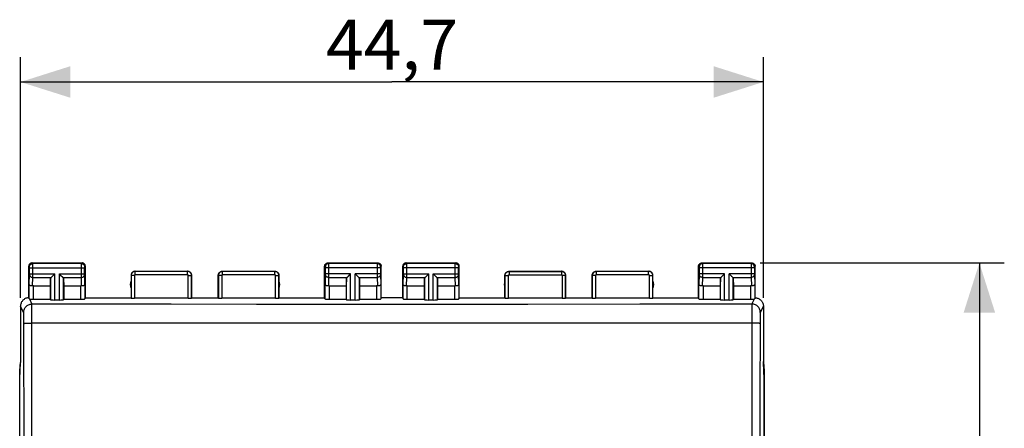
# Model space of a CAD drawing. Units: millimetres. Extents: x 87 to 194, y 83 to 157.
# Drawn here: x 134 to 194, y 122 to 147 of the extents above; entities that cross this region are included whole.
import ezdxf

# ---------------------------------------------------------------- set-up
doc = ezdxf.new("R2010")
doc.units = ezdxf.units.MM
doc.header["$LTSCALE"] = 16.335
doc.layers.get('0').update_dxf_attribs({"linetype": 'CONTINUOUS'})
doc.layers.add('ASSI', color=7, linetype='CONTINUOUS')
doc.layers.add('RACCORDO', color=7, linetype='CONTINUOUS')
doc.styles.get("Standard").update_dxf_attribs({"font": 'txt', "width": 0.8})
doc.dimstyles.new('DIMSTYLE_1', dxfattribs={"dimtxt": 3, "dimasz": 3, "dimexe": 0.18, "dimexo": 0.0625, "dimgap": 0.09, "dimtad": 1, "dimdsep": 46, "dimtxsty": 'STANDARD', "dimblk": '_FILLED', "dimblk1": '_FILLED', "dimblk2": '_FILLED', "dimcen": 0.09, "dimadec": 0, "dimazin": 0, "dimtfac": 1, "dimtofl": 0, "dimtmove": 0, "dimatfit": 3, "dimldrblk": '_FILLED', "dimfxl": 1, "dimtolj": 1, "dimarcsym": 0})

# ---------------------------------------------------------------- blocks, each defined once
blk = doc.blocks.new('_FILLED')
at = {"color": 0, "linetype": 'BYBLOCK'}
blk.add_solid([(0, 0), (-1, 0.317), (-1, -0.317)], dxfattribs=at)
blk = doc.blocks.new('*D2')
at = {"color": 7, "linetype": 'CONTINUOUS'}
for p, q in [((134.347, 129.83), (134.347, 144.324)), ((179.047, 129.83), (179.047, 144.324)), ((134.347, 142.824), (156.697, 142.824)), ((179.047, 142.824), (156.697, 142.824))]:
    blk.add_line(p, q, dxfattribs=at)
at = {"color": 7, "linetype": 'CONTINUOUS', "xscale": 3, "yscale": 3, "zscale": 3, "rotation": 180}
blk.add_blockref('_FILLED', (134.347, 142.824), dxfattribs=at)
at = {"color": 7, "linetype": 'CONTINUOUS', "xscale": 3, "yscale": 3, "zscale": 3}
blk.add_blockref('_FILLED', (179.047, 142.824), dxfattribs=at)
at = {"color": 7, "linetype": 'CONTINUOUS', "insert": (156.697, 146.574), "char_height": 3, "width": 8.78571, "attachment_point": 2, "line_spacing_factor": 0.9}
blk.add_mtext('44,7', dxfattribs=at)
blk = doc.blocks.new('*D3')
at = {"color": 7, "linetype": 'CONTINUOUS'}
for p, q in [((178.847, 131.93), (193.543, 131.93)), ((192.043, 131.93), (192.043, 107.43)), ((192.043, 82.93), (192.043, 107.43)), ((178.847, 82.93), (193.543, 82.93))]:
    blk.add_line(p, q, dxfattribs=at)
at = {"color": 7, "linetype": 'CONTINUOUS', "xscale": 3, "yscale": 3, "zscale": 3}
for p, rotation in [((192.043, 131.93), 90), ((192.043, 82.93), 270)]:
    blk.add_blockref('_FILLED', p, dxfattribs=dict(at, rotation=rotation))
at = {"color": 7, "linetype": 'CONTINUOUS', "insert": (188.293, 107.43), "char_height": 3, "width": 4.71429, "attachment_point": 2, "rotation": 90, "line_spacing_factor": 0.9}
blk.add_mtext('49', dxfattribs=at)

msp = doc.modelspace()

# ---------------------------------------------------------------- linework, layer by layer
at = {"layer": 'ASSI', "color": 7, "linetype": 'CONTINUOUS'}
for p, q in [((134.847, 129.83), (134.847, 131.73)), ((135.047, 131.93), (138.047, 131.93)), ((138.247, 129.83), (138.247, 131.73)), ((152.647, 129.83), (152.647, 131.73)), ((152.847, 131.93), (155.847, 131.93)), ((156.047, 129.83), (156.047, 131.73)), ((157.347, 129.83), (157.347, 131.73)), ((157.547, 131.93), (160.547, 131.93)), ((160.747, 129.83), (160.747, 131.73)), ((175.147, 129.83), (175.147, 131.73)), ((175.347, 131.93), (178.347, 131.93)), ((178.547, 129.83), (178.547, 131.73)), ((136.16, 130.988), (136.147, 130.552)), ((136.273, 131.138), (136.39, 131.254)), ((136.39, 131.254), (136.41, 131.274)), ((136.704, 131.254), (136.684, 131.274)), ((136.82, 131.138), (136.704, 131.254)), ((136.934, 130.988), (136.947, 130.552)), ((140.997, 131.18), (140.997, 129.83)), ((141.247, 131.43), (144.397, 131.43)), ((144.647, 129.83), (144.647, 131.18)), ((146.247, 129.83), (146.247, 131.18)), ((146.497, 131.43), (149.647, 131.43)), ((149.897, 131.18), (149.897, 129.83)), ((153.96, 130.988), (153.947, 130.552)), ((154.073, 131.138), (154.19, 131.254)), ((154.19, 131.254), (154.21, 131.274)), ((154.504, 131.254), (154.484, 131.274)), ((154.62, 131.138), (154.504, 131.254)), ((154.734, 130.988), (154.747, 130.552)), ((158.66, 130.988), (158.647, 130.552)), ((158.773, 131.138), (158.89, 131.254)), ((158.89, 131.254), (158.91, 131.274)), ((159.204, 131.254), (159.184, 131.274)), ((159.32, 131.138), (159.204, 131.254)), ((159.434, 130.988), (159.447, 130.552)), ((163.497, 129.83), (163.497, 131.18)), ((163.747, 131.43), (166.897, 131.43)), ((167.147, 129.83), (167.147, 131.18)), ((168.747, 129.83), (168.747, 131.18)), ((168.997, 131.43), (172.147, 131.43)), ((172.397, 129.83), (172.397, 131.18)), ((176.46, 130.988), (176.447, 130.552)), ((176.573, 131.138), (176.69, 131.254)), ((176.69, 131.254), (176.71, 131.274)), ((177.004, 131.254), (176.984, 131.274)), ((177.12, 131.138), (177.004, 131.254)), ((177.234, 130.988), (177.247, 130.552)), ((135.119, 130.552), (136.147, 130.552)), ((136.147, 130.552), (136.147, 129.751)), ((136.947, 130.552), (136.947, 129.751)), ((136.947, 130.552), (137.975, 130.552)), ((152.919, 130.552), (153.947, 130.552)), ((153.947, 130.552), (153.947, 129.751)), ((154.747, 130.552), (154.747, 129.751)), ((154.747, 130.552), (155.775, 130.552)), ((157.619, 130.552), (158.647, 130.552)), ((158.647, 130.552), (158.647, 129.751)), ((159.447, 130.552), (159.447, 129.751)), ((159.447, 130.552), (160.475, 130.552)), ((175.419, 130.552), (176.447, 130.552)), ((176.447, 130.552), (176.447, 129.751)), ((177.247, 130.552), (177.247, 129.751)), ((177.247, 130.552), (178.275, 130.552)), ((135.119, 129.751), (136.147, 129.751)), ((136.147, 129.751), (136.16, 129.712)), ((136.947, 129.751), (136.934, 129.712)), ((136.947, 129.751), (137.975, 129.751)), ((138.225, 129.764), (138.247, 129.83)), ((138.247, 129.83), (140.997, 129.83)), ((144.441, 129.804), (141.202, 129.804)), ((144.641, 129.814), (144.647, 129.83)), ((144.647, 129.83), (146.247, 129.83)), ((146.252, 129.814), (146.247, 129.83)), ((149.691, 129.804), (146.452, 129.804)), ((149.897, 129.83), (149.891, 129.814)), ((149.897, 129.83), (152.647, 129.83)), ((152.669, 129.764), (152.647, 129.83)), ((152.919, 129.751), (153.947, 129.751)), ((153.947, 129.751), (153.96, 129.712)), ((154.747, 129.751), (154.734, 129.712)), ((154.747, 129.751), (155.775, 129.751)), ((156.047, 129.83), (156.025, 129.764)), ((157.347, 129.83), (156.047, 129.83)), ((157.347, 129.83), (157.369, 129.764)), ((157.619, 129.751), (158.647, 129.751)), ((158.647, 129.751), (158.66, 129.712)), ((159.447, 129.751), (159.434, 129.712)), ((159.447, 129.751), (160.475, 129.751)), ((160.725, 129.764), (160.747, 129.83)), ((160.747, 129.83), (163.497, 129.83)), ((163.497, 129.83), (163.502, 129.814)), ((166.941, 129.804), (163.702, 129.804)), ((167.141, 129.814), (167.147, 129.83)), ((167.147, 129.83), (168.747, 129.83)), ((168.752, 129.814), (168.747, 129.83)), ((172.191, 129.804), (168.952, 129.804)), ((172.397, 129.83), (172.391, 129.814)), ((172.397, 129.83), (175.147, 129.83)), ((175.169, 129.764), (175.147, 129.83)), ((175.419, 129.751), (176.447, 129.751)), ((176.447, 129.751), (176.46, 129.712)), ((177.247, 129.751), (177.234, 129.712)), ((177.247, 129.751), (178.275, 129.751)), ((134.347, 129.33), (134.347, 125.93)), ((136.684, 129.699), (136.41, 129.699)), ((154.484, 129.699), (154.21, 129.699)), ((159.184, 129.699), (158.91, 129.699)), ((176.984, 129.699), (176.71, 129.699)), ((179.047, 129.33), (179.047, 125.93)), ((134.302, 124.948), (134.347, 125.93)), ((179.091, 124.948), (179.047, 125.93)), ((134.297, 89.308), (134.297, 125.551)), ((179.097, 125.551), (179.097, 89.308)), ((134.302, 89.911), (134.302, 124.948)), ((179.091, 89.911), (179.091, 124.948))]:
    msp.add_line(p, q, dxfattribs=at)
at = {"layer": 'ASSI', "color": 253, "linetype": 'CONTINUOUS'}
for p, q in [((134.886, 131.69), (134.847, 131.73)), ((134.887, 131.674), (134.887, 131.681)), ((134.887, 131.665), (134.887, 131.674)), ((134.887, 131.651), (134.887, 131.665)), ((134.887, 131.27), (134.887, 131.651)), ((134.887, 131.64), (138.206, 131.64)), ((135.086, 131.89), (135.047, 131.93)), ((138.007, 131.89), (135.086, 131.89)), ((135.086, 131.867), (135.086, 131.884)), ((135.087, 131.786), (135.086, 131.867)), ((135.087, 131.149), (135.087, 131.786)), ((138.007, 131.89), (138.047, 131.93)), ((138.007, 131.833), (138.007, 131.872)), ((138.007, 131.182), (138.007, 131.833)), ((138.206, 131.643), (138.207, 131.655)), ((138.206, 131.263), (138.206, 131.643)), ((138.207, 131.69), (138.247, 131.73)), ((138.207, 131.673), (138.207, 131.679)), ((138.207, 131.665), (138.207, 131.673)), ((138.207, 131.655), (138.207, 131.665)), ((152.647, 131.73), (152.686, 131.69)), ((152.686, 131.685), (152.687, 131.682)), ((152.687, 131.682), (152.687, 131.678)), ((152.687, 131.678), (152.687, 131.672)), ((152.687, 131.672), (152.687, 131.664)), ((152.687, 131.664), (152.687, 131.653)), ((152.687, 131.653), (152.687, 131.272)), ((156.006, 131.64), (152.687, 131.64)), ((152.847, 131.93), (152.886, 131.89)), ((155.807, 131.89), (152.886, 131.89)), ((152.886, 131.887), (152.886, 131.882)), ((152.886, 131.882), (152.886, 131.868)), ((152.886, 131.868), (152.887, 131.797)), ((152.887, 131.797), (152.887, 131.073)), ((155.847, 131.93), (155.807, 131.89)), ((155.807, 131.867), (155.807, 131.806)), ((155.807, 131.806), (155.807, 131.189)), ((156.007, 131.665), (156.006, 131.651)), ((156.006, 131.651), (156.006, 131.27)), ((156.047, 131.73), (156.007, 131.69)), ((156.007, 131.674), (156.007, 131.665)), ((157.386, 131.69), (157.347, 131.73)), ((157.387, 131.674), (157.387, 131.681)), ((157.387, 131.665), (157.387, 131.674)), ((157.387, 131.651), (157.387, 131.665)), ((157.387, 131.27), (157.387, 131.651)), ((160.706, 131.64), (157.387, 131.64)), ((157.586, 131.89), (157.547, 131.93)), ((160.507, 131.89), (157.586, 131.89)), ((157.586, 131.867), (157.586, 131.884)), ((157.587, 131.786), (157.586, 131.867)), ((157.587, 131.149), (157.587, 131.786)), ((160.507, 131.89), (160.547, 131.93)), ((160.507, 131.833), (160.507, 131.872)), ((160.507, 131.182), (160.507, 131.833)), ((160.706, 131.643), (160.707, 131.655)), ((160.706, 131.263), (160.706, 131.643)), ((160.707, 131.69), (160.747, 131.73)), ((160.707, 131.673), (160.707, 131.679)), ((160.707, 131.665), (160.707, 131.673)), ((160.707, 131.655), (160.707, 131.665)), ((175.147, 131.73), (175.186, 131.69)), ((175.186, 131.685), (175.187, 131.682)), ((175.187, 131.682), (175.187, 131.678)), ((175.187, 131.678), (175.187, 131.672)), ((175.187, 131.672), (175.187, 131.664)), ((175.187, 131.664), (175.187, 131.653)), ((175.187, 131.653), (175.187, 131.272)), ((178.506, 131.64), (175.187, 131.64)), ((175.347, 131.93), (175.386, 131.89)), ((178.307, 131.89), (175.386, 131.89)), ((175.386, 131.887), (175.386, 131.882)), ((175.386, 131.882), (175.386, 131.868)), ((175.386, 131.868), (175.387, 131.797)), ((175.387, 131.797), (175.387, 131.073)), ((178.347, 131.93), (178.307, 131.89)), ((178.307, 131.867), (178.307, 131.806)), ((178.307, 131.806), (178.307, 131.189)), ((178.507, 131.665), (178.506, 131.651)), ((178.506, 131.651), (178.506, 131.27)), ((178.547, 131.73), (178.507, 131.69)), ((178.507, 131.674), (178.507, 131.665)), ((134.869, 130.64), (134.887, 131.233)), ((134.887, 131.274), (136.41, 131.274)), ((134.887, 131.257), (134.887, 131.27)), ((134.887, 131.245), (134.887, 131.257)), ((134.887, 131.239), (134.887, 131.245)), ((134.887, 131.233), (134.887, 131.239)), ((135.071, 130.55), (135.086, 131.058)), ((135.086, 131.058), (135.087, 131.149)), ((135.086, 131.058), (136.193, 131.058)), ((136.16, 129.712), (136.16, 130.988)), ((136.41, 129.699), (136.41, 131.274)), ((136.684, 129.699), (136.684, 131.274)), ((136.684, 131.274), (138.206, 131.274)), ((136.9, 131.058), (138.007, 131.058)), ((136.934, 129.712), (136.934, 130.988)), ((138.007, 131.058), (138.007, 131.182)), ((138.022, 130.55), (138.007, 131.058)), ((138.207, 131.251), (138.206, 131.263)), ((138.207, 131.242), (138.207, 131.251)), ((138.207, 131.237), (138.207, 131.242)), ((138.207, 131.233), (138.207, 131.237)), ((138.225, 130.64), (138.207, 131.233)), ((140.997, 131.18), (141.002, 131.174)), ((141.002, 131.174), (141.002, 129.814)), ((141.202, 131.174), (141.002, 131.174)), ((141.202, 131.174), (141.202, 129.804)), ((141.247, 131.43), (141.252, 131.424)), ((141.252, 131.224), (141.252, 131.424)), ((144.391, 131.424), (141.252, 131.424)), ((144.391, 131.224), (141.252, 131.224)), ((144.391, 131.224), (144.391, 131.424)), ((144.441, 129.804), (144.441, 131.174)), ((144.441, 131.174), (144.641, 131.174)), ((144.641, 131.174), (144.647, 131.18)), ((144.641, 129.814), (144.641, 131.174)), ((146.247, 131.18), (146.252, 131.174)), ((146.252, 131.174), (146.252, 129.814)), ((146.452, 131.174), (146.252, 131.174)), ((146.452, 131.174), (146.452, 129.804)), ((146.497, 131.43), (146.502, 131.424)), ((146.502, 131.224), (146.502, 131.424)), ((149.641, 131.424), (146.502, 131.424)), ((149.641, 131.224), (146.502, 131.224)), ((149.641, 131.424), (149.647, 131.43)), ((149.641, 131.224), (149.641, 131.424)), ((149.691, 129.804), (149.691, 131.174)), ((149.691, 131.174), (149.891, 131.174)), ((149.891, 131.174), (149.897, 131.18)), ((149.891, 129.814), (149.891, 131.174)), ((152.686, 131.232), (152.669, 130.64)), ((152.687, 131.235), (152.686, 131.232)), ((154.21, 131.274), (152.687, 131.274)), ((152.687, 131.272), (152.687, 131.259)), ((152.687, 131.259), (152.687, 131.247)), ((152.687, 131.247), (152.687, 131.241)), ((152.687, 131.241), (152.687, 131.235)), ((152.886, 131.058), (152.871, 130.55)), ((152.887, 131.073), (152.886, 131.058)), ((152.886, 131.058), (153.993, 131.058)), ((153.96, 129.712), (153.96, 130.988)), ((154.21, 129.699), (154.21, 131.274)), ((154.484, 129.699), (154.484, 131.274)), ((156.006, 131.274), (154.484, 131.274)), ((154.7, 131.058), (155.807, 131.058)), ((154.734, 129.712), (154.734, 130.988)), ((155.807, 131.189), (155.807, 131.058)), ((155.807, 131.058), (155.822, 130.55)), ((156.006, 131.27), (156.007, 131.257)), ((156.007, 131.257), (156.007, 131.245)), ((156.007, 131.245), (156.007, 131.239)), ((156.007, 131.239), (156.007, 131.233)), ((156.007, 131.233), (156.025, 130.64)), ((157.369, 130.64), (157.387, 131.233)), ((157.387, 131.274), (158.91, 131.274)), ((157.387, 131.257), (157.387, 131.27)), ((157.571, 130.55), (157.586, 131.058)), ((157.586, 131.058), (157.587, 131.149)), ((157.586, 131.058), (158.693, 131.058)), ((158.66, 129.712), (158.66, 130.988)), ((158.91, 129.699), (158.91, 131.274)), ((159.184, 129.699), (159.184, 131.274)), ((159.184, 131.274), (160.706, 131.274)), ((159.4, 131.058), (160.507, 131.058)), ((159.434, 129.712), (159.434, 130.988)), ((160.507, 131.058), (160.507, 131.182)), ((160.522, 130.55), (160.507, 131.058)), ((160.707, 131.251), (160.706, 131.263)), ((160.707, 131.242), (160.707, 131.251)), ((160.707, 131.237), (160.707, 131.242)), ((160.707, 131.233), (160.707, 131.237)), ((160.725, 130.64), (160.707, 131.233)), ((163.497, 131.18), (163.502, 131.174)), ((163.502, 129.814), (163.502, 131.174)), ((163.502, 131.174), (163.702, 131.174)), ((163.702, 129.804), (163.702, 131.174)), ((163.747, 131.43), (163.752, 131.424)), ((163.752, 131.424), (163.752, 131.224)), ((163.752, 131.424), (166.891, 131.424)), ((163.752, 131.224), (166.891, 131.224)), ((166.891, 131.424), (166.897, 131.43)), ((166.891, 131.424), (166.891, 131.224)), ((166.941, 131.174), (166.941, 129.804)), ((167.141, 131.174), (166.941, 131.174)), ((167.141, 131.174), (167.147, 131.18)), ((167.141, 131.174), (167.141, 129.814)), ((168.747, 131.18), (168.752, 131.174)), ((168.752, 131.174), (168.752, 129.814)), ((168.952, 131.174), (168.752, 131.174)), ((168.952, 131.174), (168.952, 129.804)), ((168.997, 131.43), (169.002, 131.424)), ((169.002, 131.224), (169.002, 131.424)), ((172.141, 131.424), (169.002, 131.424)), ((172.141, 131.224), (169.002, 131.224)), ((172.141, 131.424), (172.147, 131.43)), ((172.141, 131.224), (172.141, 131.424)), ((172.191, 129.804), (172.191, 131.174)), ((172.191, 131.174), (172.391, 131.174)), ((172.391, 131.174), (172.397, 131.18)), ((172.391, 129.814), (172.391, 131.174)), ((175.186, 131.232), (175.169, 130.64)), ((175.187, 131.235), (175.186, 131.232)), ((176.71, 131.274), (175.187, 131.274)), ((175.187, 131.272), (175.187, 131.266)), ((175.187, 131.266), (175.187, 131.254)), ((175.187, 131.254), (175.187, 131.245)), ((175.187, 131.245), (175.187, 131.239)), ((175.187, 131.239), (175.187, 131.235)), ((175.386, 131.058), (175.371, 130.55)), ((175.387, 131.073), (175.386, 131.058)), ((175.386, 131.058), (176.493, 131.058)), ((176.46, 129.712), (176.46, 130.988)), ((176.71, 129.699), (176.71, 131.274)), ((176.984, 129.699), (176.984, 131.274)), ((178.506, 131.274), (176.984, 131.274)), ((177.2, 131.058), (178.307, 131.058)), ((177.234, 129.712), (177.234, 130.988)), ((178.307, 131.189), (178.307, 131.058)), ((178.307, 131.058), (178.322, 130.55)), ((178.506, 131.27), (178.507, 131.257)), ((178.507, 131.257), (178.507, 131.245)), ((178.507, 131.245), (178.507, 131.239)), ((178.507, 131.239), (178.507, 131.233)), ((178.507, 131.233), (178.525, 130.64)), ((134.869, 129.764), (134.869, 130.64)), ((135.119, 129.751), (135.119, 130.552)), ((137.975, 129.751), (137.975, 130.552)), ((138.225, 130.64), (138.225, 129.764)), ((152.669, 129.764), (152.669, 130.64)), ((152.919, 130.552), (152.919, 129.751)), ((155.775, 130.552), (155.775, 129.751)), ((156.025, 130.64), (156.025, 129.764)), ((157.369, 129.764), (157.369, 130.64)), ((157.619, 129.751), (157.619, 130.552)), ((160.475, 129.751), (160.475, 130.552)), ((160.725, 130.64), (160.725, 129.764)), ((175.169, 129.764), (175.169, 130.64)), ((175.419, 130.552), (175.419, 129.751)), ((178.275, 130.552), (178.275, 129.751)), ((178.525, 130.64), (178.525, 129.764)), ((134.881, 129.76), (135.033, 129.455)), ((178.36, 129.455), (178.512, 129.76)), ((134.533, 128.956), (134.347, 129.33)), ((135.033, 129.448), (135.033, 129.455)), ((135.033, 128.308), (135.033, 129.448)), ((148.544, 129.438), (143.406, 129.443)), ((153.416, 129.436), (148.544, 129.438)), ((158.076, 129.436), (153.416, 129.436)), ((164.872, 129.438), (158.076, 129.436)), ((171.603, 129.445), (164.872, 129.438)), ((178.36, 129.455), (171.603, 129.445)), ((179.047, 129.33), (178.86, 128.956)), ((134.546, 128.731), (134.544, 128.799)), ((134.548, 128.655), (134.546, 128.731)), ((134.549, 128.57), (134.548, 128.655)), ((134.55, 128.432), (134.549, 128.57)), ((178.845, 128.613), (178.844, 128.525)), ((178.847, 128.694), (178.845, 128.613)), ((134.551, 128.286), (134.55, 128.432)), ((134.559, 119.019), (134.551, 128.286)), ((135.04, 114.391), (135.033, 128.308)), ((146.015, 128.302), (135.033, 128.308)), ((160.362, 128.3), (146.015, 128.302)), ((169.359, 128.303), (160.362, 128.3)), ((178.36, 128.308), (169.359, 128.303)), ((178.843, 128.384), (178.838, 123.653)), ((178.844, 128.525), (178.843, 128.384)), ((178.838, 123.653), (178.832, 114.384))]:
    msp.add_line(p, q, dxfattribs=at)
at = {"layer": 'ASSI', "color": 7, "linetype": 'CONTINUOUS'}
for points in [[(135.047, 131.93), (135.026, 131.929), (135.005, 131.925), (134.985, 131.92), (134.965, 131.912), (134.946, 131.903), (134.929, 131.891), (134.913, 131.878), (134.898, 131.864), (134.885, 131.848), (134.874, 131.83), (134.864, 131.811), (134.856, 131.791), (134.851, 131.771), (134.848, 131.751), (134.847, 131.73)], [(138.247, 131.73), (138.246, 131.751), (138.242, 131.771), (138.237, 131.791), (138.229, 131.811), (138.22, 131.83), (138.208, 131.848), (138.195, 131.864), (138.181, 131.878), (138.165, 131.891), (138.147, 131.903), (138.128, 131.912), (138.108, 131.92), (138.088, 131.925), (138.067, 131.929), (138.047, 131.93)], [(152.647, 131.73), (152.648, 131.751), (152.651, 131.771), (152.656, 131.791), (152.664, 131.811), (152.674, 131.83), (152.685, 131.848), (152.698, 131.864), (152.713, 131.878), (152.729, 131.891), (152.746, 131.903), (152.765, 131.912), (152.785, 131.92), (152.805, 131.925), (152.826, 131.929), (152.847, 131.93)], [(155.847, 131.93), (155.867, 131.929), (155.888, 131.925), (155.908, 131.92), (155.928, 131.912), (155.947, 131.903), (155.965, 131.891), (155.981, 131.878), (155.995, 131.864), (156.008, 131.848), (156.02, 131.83), (156.029, 131.811), (156.037, 131.791), (156.042, 131.771), (156.046, 131.751), (156.047, 131.73)], [(157.547, 131.93), (157.526, 131.929), (157.505, 131.925), (157.485, 131.92), (157.465, 131.912), (157.446, 131.903), (157.429, 131.891), (157.413, 131.878), (157.398, 131.864), (157.385, 131.848), (157.374, 131.83), (157.364, 131.811), (157.356, 131.791), (157.351, 131.771), (157.348, 131.751), (157.347, 131.73)], [(160.747, 131.73), (160.746, 131.751), (160.742, 131.771), (160.737, 131.791), (160.729, 131.811), (160.72, 131.83), (160.708, 131.848), (160.695, 131.864), (160.681, 131.878), (160.665, 131.891), (160.647, 131.903), (160.628, 131.912), (160.608, 131.92), (160.588, 131.925), (160.567, 131.929), (160.547, 131.93)], [(175.147, 131.73), (175.148, 131.751), (175.151, 131.771), (175.156, 131.791), (175.164, 131.811), (175.174, 131.83), (175.185, 131.848), (175.198, 131.864), (175.213, 131.878), (175.229, 131.891), (175.246, 131.903), (175.265, 131.912), (175.285, 131.92), (175.305, 131.925), (175.326, 131.929), (175.347, 131.93)], [(178.347, 131.93), (178.367, 131.929), (178.388, 131.925), (178.408, 131.92), (178.428, 131.912), (178.447, 131.903), (178.465, 131.891), (178.481, 131.878), (178.495, 131.864), (178.508, 131.848), (178.52, 131.83), (178.529, 131.811), (178.537, 131.791), (178.542, 131.771), (178.546, 131.751), (178.547, 131.73)], [(136.193, 131.058), (136.207, 131.072), (136.222, 131.087), (136.238, 131.103), (136.256, 131.12), (136.273, 131.138)], [(136.9, 131.058), (136.886, 131.071), (136.871, 131.086), (136.855, 131.103), (136.838, 131.12), (136.82, 131.138)], [(141.247, 131.43), (141.221, 131.428), (141.195, 131.424), (141.17, 131.418), (141.145, 131.408), (141.121, 131.396), (141.099, 131.382), (141.079, 131.365), (141.061, 131.347), (141.045, 131.327), (141.03, 131.305), (141.018, 131.281), (141.009, 131.257), (141.002, 131.231), (140.998, 131.206), (140.997, 131.18)], [(144.647, 131.18), (144.645, 131.206), (144.641, 131.231), (144.635, 131.257), (144.625, 131.281), (144.613, 131.305), (144.599, 131.327), (144.582, 131.347), (144.564, 131.365), (144.544, 131.382), (144.522, 131.396), (144.498, 131.408), (144.474, 131.418), (144.448, 131.424), (144.423, 131.428), (144.397, 131.43)], [(146.247, 131.18), (146.248, 131.206), (146.252, 131.231), (146.259, 131.257), (146.268, 131.281), (146.28, 131.305), (146.295, 131.327), (146.311, 131.347), (146.329, 131.365), (146.349, 131.382), (146.371, 131.396), (146.395, 131.408), (146.42, 131.418), (146.445, 131.424), (146.471, 131.428), (146.497, 131.43)], [(149.647, 131.43), (149.673, 131.428), (149.698, 131.424), (149.724, 131.418), (149.748, 131.408), (149.772, 131.396), (149.794, 131.382), (149.814, 131.365), (149.832, 131.347), (149.849, 131.327), (149.863, 131.305), (149.875, 131.281), (149.885, 131.257), (149.891, 131.231), (149.895, 131.206), (149.897, 131.18)], [(153.993, 131.058), (154.007, 131.072), (154.022, 131.087), (154.038, 131.103), (154.056, 131.12), (154.073, 131.138)], [(154.7, 131.058), (154.686, 131.071), (154.671, 131.086), (154.655, 131.103), (154.638, 131.12), (154.62, 131.138)], [(158.693, 131.058), (158.707, 131.072), (158.722, 131.087), (158.738, 131.103), (158.756, 131.12), (158.773, 131.138)], [(159.4, 131.058), (159.386, 131.071), (159.371, 131.086), (159.355, 131.103), (159.338, 131.12), (159.32, 131.138)], [(163.497, 131.18), (163.498, 131.206), (163.502, 131.231), (163.509, 131.257), (163.518, 131.281), (163.53, 131.305), (163.545, 131.327), (163.561, 131.347), (163.579, 131.365), (163.599, 131.382), (163.621, 131.396), (163.645, 131.408), (163.67, 131.418), (163.695, 131.424), (163.721, 131.428), (163.747, 131.43)], [(167.147, 131.18), (167.145, 131.206), (167.141, 131.231), (167.135, 131.257), (167.125, 131.281), (167.113, 131.305), (167.099, 131.327), (167.082, 131.347), (167.064, 131.365), (167.044, 131.382), (167.022, 131.396), (166.998, 131.408), (166.974, 131.418), (166.948, 131.424), (166.923, 131.428), (166.897, 131.43)], [(168.747, 131.18), (168.748, 131.206), (168.752, 131.231), (168.759, 131.257), (168.768, 131.281), (168.78, 131.305), (168.795, 131.327), (168.811, 131.347), (168.829, 131.365), (168.849, 131.382), (168.871, 131.396), (168.895, 131.408), (168.92, 131.418), (168.945, 131.424), (168.971, 131.428), (168.997, 131.43)], [(172.397, 131.18), (172.395, 131.206), (172.391, 131.231), (172.385, 131.257), (172.375, 131.281), (172.363, 131.305), (172.349, 131.327), (172.332, 131.347), (172.314, 131.365), (172.294, 131.382), (172.272, 131.396), (172.248, 131.408), (172.224, 131.418), (172.198, 131.424), (172.173, 131.428), (172.147, 131.43)], [(176.493, 131.058), (176.507, 131.072), (176.522, 131.087), (176.538, 131.103), (176.556, 131.12), (176.573, 131.138)], [(177.2, 131.058), (177.186, 131.071), (177.171, 131.086), (177.155, 131.103), (177.138, 131.12), (177.12, 131.138)], [(135.071, 130.55), (135.047, 130.548), (135.022, 130.548), (134.998, 130.55), (134.975, 130.554), (134.953, 130.56), (134.932, 130.568), (134.914, 130.577), (134.899, 130.588), (134.887, 130.599), (134.877, 130.612), (134.871, 130.626), (134.869, 130.64)], [(138.225, 130.64), (138.223, 130.628), (138.219, 130.617), (138.213, 130.607), (138.204, 130.597), (138.194, 130.587), (138.182, 130.579), (138.168, 130.571), (138.153, 130.565), (138.136, 130.559), (138.119, 130.554), (138.1, 130.551), (138.081, 130.549), (138.061, 130.548), (138.042, 130.548), (138.022, 130.55)], [(152.871, 130.55), (152.852, 130.548), (152.832, 130.548), (152.813, 130.549), (152.793, 130.551), (152.775, 130.554), (152.757, 130.559), (152.74, 130.565), (152.725, 130.571), (152.712, 130.579), (152.699, 130.587), (152.689, 130.597), (152.68, 130.607), (152.674, 130.617), (152.67, 130.628), (152.669, 130.64)], [(156.025, 130.64), (156.022, 130.626), (156.016, 130.612), (156.007, 130.599), (155.994, 130.588), (155.979, 130.577), (155.961, 130.568), (155.941, 130.56), (155.919, 130.554), (155.895, 130.55), (155.871, 130.548), (155.847, 130.548), (155.822, 130.55)], [(157.571, 130.55), (157.547, 130.548), (157.522, 130.548), (157.498, 130.55), (157.475, 130.554), (157.453, 130.56), (157.432, 130.568), (157.414, 130.577), (157.399, 130.588), (157.387, 130.599), (157.377, 130.612), (157.371, 130.626), (157.369, 130.64)], [(160.725, 130.64), (160.723, 130.628), (160.719, 130.617), (160.713, 130.607), (160.704, 130.597), (160.694, 130.587), (160.682, 130.579), (160.668, 130.571), (160.653, 130.565), (160.636, 130.559), (160.619, 130.554), (160.6, 130.551), (160.581, 130.549), (160.561, 130.548), (160.542, 130.548), (160.522, 130.55)], [(175.371, 130.55), (175.352, 130.548), (175.332, 130.548), (175.313, 130.549), (175.293, 130.551), (175.275, 130.554), (175.257, 130.559), (175.24, 130.565), (175.225, 130.571), (175.212, 130.579), (175.199, 130.587), (175.189, 130.597), (175.18, 130.607), (175.174, 130.617), (175.17, 130.628), (175.169, 130.64)], [(178.525, 130.64), (178.522, 130.626), (178.516, 130.612), (178.507, 130.599), (178.494, 130.588), (178.479, 130.577), (178.461, 130.568), (178.441, 130.56), (178.419, 130.554), (178.395, 130.55), (178.371, 130.548), (178.347, 130.548), (178.322, 130.55)], [(134.847, 129.83), (134.804, 129.828), (134.761, 129.822), (134.718, 129.813), (134.676, 129.8), (134.635, 129.783), (134.596, 129.762), (134.559, 129.739), (134.525, 129.713), (134.493, 129.683), (134.464, 129.651), (134.437, 129.617), (134.414, 129.58), (134.394, 129.541), (134.377, 129.5), (134.364, 129.458), (134.354, 129.416), (134.349, 129.373), (134.347, 129.33)], [(134.881, 129.76), (134.877, 129.761), (134.874, 129.761), (134.872, 129.762), (134.87, 129.763), (134.869, 129.763), (134.869, 129.764)], [(178.525, 129.764), (178.524, 129.763), (178.523, 129.763), (178.521, 129.762), (178.519, 129.761), (178.516, 129.761), (178.512, 129.76)], [(178.547, 129.83), (178.59, 129.828), (178.633, 129.822), (178.675, 129.813), (178.717, 129.8), (178.758, 129.783), (178.797, 129.762), (178.834, 129.739), (178.868, 129.713), (178.9, 129.683), (178.93, 129.651), (178.956, 129.617), (178.979, 129.58), (179, 129.541), (179.017, 129.5), (179.03, 129.458), (179.039, 129.416), (179.045, 129.373), (179.047, 129.33)]]:
    msp.add_lwpolyline(points, dxfattribs=at)
at = {"layer": 'ASSI', "color": 253, "linetype": 'CONTINUOUS'}
for points in [[(134.886, 131.69), (134.888, 131.717), (134.893, 131.742), (134.901, 131.767), (134.913, 131.79), (134.927, 131.812), (134.945, 131.832), (134.964, 131.849), (134.986, 131.864), (135.009, 131.875), (135.034, 131.884), (135.06, 131.889), (135.086, 131.89)], [(134.887, 131.681), (134.886, 131.683), (134.886, 131.686), (134.886, 131.688), (134.886, 131.689), (134.886, 131.69), (134.886, 131.69)], [(135.086, 131.884), (135.086, 131.889), (135.086, 131.89)], [(138.007, 131.872), (138.007, 131.882), (138.007, 131.885), (138.007, 131.888), (138.007, 131.89), (138.007, 131.89)], [(138.007, 131.89), (138.033, 131.889), (138.059, 131.884), (138.084, 131.875), (138.107, 131.864), (138.129, 131.849), (138.149, 131.832), (138.166, 131.812), (138.181, 131.79), (138.192, 131.767), (138.201, 131.742), (138.206, 131.717), (138.207, 131.69)], [(138.207, 131.679), (138.207, 131.683), (138.207, 131.684), (138.207, 131.686), (138.207, 131.687), (138.207, 131.688), (138.207, 131.689), (138.207, 131.689), (138.207, 131.69), (138.207, 131.69), (138.207, 131.69)], [(152.886, 131.89), (152.86, 131.889), (152.834, 131.884), (152.809, 131.875), (152.786, 131.864), (152.764, 131.849), (152.745, 131.832), (152.727, 131.812), (152.713, 131.79), (152.701, 131.767), (152.693, 131.742), (152.688, 131.717), (152.686, 131.69)], [(152.686, 131.69), (152.686, 131.69), (152.686, 131.69), (152.686, 131.69), (152.686, 131.689), (152.686, 131.689), (152.686, 131.688), (152.686, 131.687), (152.686, 131.686), (152.686, 131.685)], [(152.886, 131.89), (152.886, 131.89), (152.886, 131.889), (152.886, 131.887)], [(155.807, 131.89), (155.807, 131.889), (155.807, 131.884), (155.807, 131.867)], [(156.007, 131.69), (156.006, 131.717), (156.001, 131.742), (155.992, 131.767), (155.981, 131.79), (155.966, 131.812), (155.949, 131.832), (155.929, 131.849), (155.907, 131.864), (155.884, 131.875), (155.859, 131.884), (155.833, 131.889), (155.807, 131.89)], [(156.007, 131.69), (156.007, 131.69), (156.007, 131.689), (156.007, 131.688), (156.007, 131.686), (156.007, 131.683), (156.007, 131.681), (156.007, 131.674)], [(157.386, 131.69), (157.388, 131.717), (157.393, 131.742), (157.401, 131.767), (157.413, 131.79), (157.427, 131.812), (157.445, 131.832), (157.464, 131.849), (157.486, 131.864), (157.509, 131.875), (157.534, 131.884), (157.56, 131.889), (157.586, 131.89)], [(157.387, 131.681), (157.386, 131.683), (157.386, 131.686), (157.386, 131.688), (157.386, 131.689), (157.386, 131.69), (157.386, 131.69)], [(157.586, 131.884), (157.586, 131.889), (157.586, 131.89)], [(160.507, 131.872), (160.507, 131.882), (160.507, 131.885), (160.507, 131.888), (160.507, 131.89), (160.507, 131.89)], [(160.507, 131.89), (160.533, 131.889), (160.559, 131.884), (160.584, 131.875), (160.607, 131.864), (160.629, 131.849), (160.649, 131.832), (160.666, 131.812), (160.681, 131.79), (160.692, 131.767), (160.701, 131.742), (160.706, 131.717), (160.707, 131.69)], [(160.707, 131.679), (160.707, 131.683), (160.707, 131.684), (160.707, 131.686), (160.707, 131.687), (160.707, 131.688), (160.707, 131.689), (160.707, 131.689), (160.707, 131.69), (160.707, 131.69), (160.707, 131.69)], [(175.386, 131.89), (175.36, 131.889), (175.334, 131.884), (175.309, 131.875), (175.286, 131.864), (175.264, 131.849), (175.245, 131.832), (175.227, 131.812), (175.213, 131.79), (175.201, 131.767), (175.193, 131.742), (175.188, 131.717), (175.186, 131.69)], [(175.186, 131.69), (175.186, 131.69), (175.186, 131.69), (175.186, 131.69), (175.186, 131.689), (175.186, 131.689), (175.186, 131.688), (175.186, 131.687), (175.186, 131.686), (175.186, 131.685)], [(175.386, 131.89), (175.386, 131.89), (175.386, 131.889), (175.386, 131.887)], [(178.307, 131.89), (178.307, 131.889), (178.307, 131.884), (178.307, 131.867)], [(178.507, 131.69), (178.506, 131.717), (178.501, 131.742), (178.492, 131.767), (178.481, 131.79), (178.466, 131.812), (178.449, 131.832), (178.429, 131.849), (178.407, 131.864), (178.384, 131.875), (178.359, 131.884), (178.333, 131.889), (178.307, 131.89)], [(178.507, 131.69), (178.507, 131.69), (178.507, 131.689), (178.507, 131.688), (178.507, 131.686), (178.507, 131.683), (178.507, 131.681), (178.507, 131.674)], [(134.886, 131.231), (134.888, 131.208), (134.894, 131.186), (134.902, 131.165), (134.914, 131.145), (134.928, 131.126), (134.946, 131.109), (134.965, 131.094), (134.987, 131.081), (135.01, 131.071), (135.035, 131.064), (135.06, 131.059), (135.086, 131.058)], [(138.007, 131.058), (138.033, 131.059), (138.058, 131.064), (138.083, 131.071), (138.106, 131.081), (138.128, 131.094), (138.148, 131.109), (138.165, 131.126), (138.18, 131.145), (138.191, 131.165), (138.2, 131.186), (138.205, 131.208), (138.207, 131.231)], [(141.252, 131.424), (141.226, 131.423), (141.2, 131.419), (141.175, 131.412), (141.15, 131.403), (141.127, 131.391), (141.105, 131.377), (141.085, 131.36), (141.066, 131.342), (141.05, 131.321), (141.035, 131.299), (141.024, 131.276), (141.014, 131.252), (141.007, 131.226), (141.003, 131.201), (141.002, 131.174)], [(141.252, 131.224), (141.247, 131.224), (141.241, 131.223), (141.236, 131.222), (141.232, 131.22), (141.227, 131.218), (141.223, 131.215), (141.219, 131.212), (141.215, 131.208), (141.211, 131.204), (141.209, 131.199), (141.206, 131.195), (141.204, 131.19), (141.203, 131.185), (141.202, 131.18), (141.202, 131.174)], [(144.641, 131.174), (144.64, 131.201), (144.636, 131.226), (144.629, 131.252), (144.62, 131.276), (144.608, 131.299), (144.594, 131.321), (144.577, 131.342), (144.559, 131.36), (144.538, 131.377), (144.516, 131.391), (144.493, 131.403), (144.469, 131.412), (144.443, 131.419), (144.418, 131.423), (144.391, 131.424)], [(144.441, 131.174), (144.441, 131.18), (144.44, 131.185), (144.439, 131.19), (144.437, 131.195), (144.435, 131.199), (144.432, 131.204), (144.429, 131.208), (144.425, 131.212), (144.421, 131.215), (144.416, 131.218), (144.412, 131.22), (144.407, 131.222), (144.402, 131.223), (144.397, 131.224), (144.391, 131.224)], [(146.502, 131.424), (146.476, 131.423), (146.45, 131.419), (146.425, 131.412), (146.4, 131.403), (146.377, 131.391), (146.355, 131.377), (146.335, 131.36), (146.316, 131.342), (146.3, 131.321), (146.285, 131.299), (146.274, 131.276), (146.264, 131.252), (146.257, 131.226), (146.253, 131.201), (146.252, 131.174)], [(146.502, 131.224), (146.497, 131.224), (146.491, 131.223), (146.486, 131.222), (146.482, 131.22), (146.477, 131.218), (146.473, 131.215), (146.469, 131.212), (146.465, 131.208), (146.461, 131.204), (146.459, 131.199), (146.456, 131.195), (146.454, 131.19), (146.453, 131.185), (146.452, 131.18), (146.452, 131.174)], [(149.891, 131.174), (149.89, 131.201), (149.886, 131.226), (149.879, 131.252), (149.87, 131.276), (149.858, 131.299), (149.844, 131.321), (149.827, 131.342), (149.809, 131.36), (149.788, 131.377), (149.766, 131.391), (149.743, 131.403), (149.719, 131.412), (149.693, 131.419), (149.668, 131.423), (149.641, 131.424)], [(149.691, 131.174), (149.691, 131.18), (149.69, 131.185), (149.689, 131.19), (149.687, 131.195), (149.685, 131.199), (149.682, 131.204), (149.679, 131.208), (149.675, 131.212), (149.671, 131.215), (149.666, 131.218), (149.662, 131.22), (149.657, 131.222), (149.652, 131.223), (149.647, 131.224), (149.641, 131.224)], [(152.886, 131.058), (152.86, 131.059), (152.835, 131.064), (152.81, 131.071), (152.787, 131.081), (152.765, 131.094), (152.746, 131.109), (152.728, 131.126), (152.714, 131.145), (152.702, 131.165), (152.694, 131.186), (152.688, 131.208), (152.686, 131.231)], [(156.007, 131.231), (156.005, 131.208), (156, 131.186), (155.991, 131.165), (155.98, 131.145), (155.965, 131.126), (155.948, 131.109), (155.928, 131.094), (155.906, 131.081), (155.883, 131.071), (155.858, 131.064), (155.833, 131.059), (155.807, 131.058)], [(157.386, 131.231), (157.388, 131.208), (157.394, 131.186), (157.402, 131.165), (157.414, 131.145), (157.428, 131.126), (157.446, 131.109), (157.465, 131.094), (157.487, 131.081), (157.51, 131.071), (157.535, 131.064), (157.56, 131.059), (157.586, 131.058)], [(157.387, 131.242), (157.387, 131.245), (157.387, 131.257)], [(157.387, 131.233), (157.387, 131.236), (157.387, 131.242)], [(160.507, 131.058), (160.533, 131.059), (160.558, 131.064), (160.583, 131.071), (160.606, 131.081), (160.628, 131.094), (160.648, 131.109), (160.665, 131.126), (160.68, 131.145), (160.691, 131.165), (160.7, 131.186), (160.705, 131.208), (160.707, 131.231)], [(163.502, 131.174), (163.502, 131.186), (163.503, 131.198), (163.505, 131.21), (163.507, 131.223), (163.51, 131.236), (163.513, 131.248), (163.518, 131.261), (163.523, 131.274), (163.529, 131.287), (163.536, 131.3), (163.544, 131.313), (163.552, 131.325), (163.562, 131.336), (163.572, 131.348), (163.583, 131.358), (163.594, 131.368), (163.606, 131.378), (163.619, 131.386), (163.633, 131.394), (163.646, 131.401), (163.661, 131.407), (163.675, 131.412), (163.69, 131.417), (163.706, 131.42), (163.721, 131.423), (163.736, 131.424), (163.752, 131.424)], [(163.702, 131.174), (163.702, 131.177), (163.702, 131.179), (163.702, 131.182), (163.703, 131.184), (163.703, 131.187), (163.704, 131.189), (163.705, 131.192), (163.706, 131.194), (163.707, 131.197), (163.709, 131.2), (163.71, 131.202), (163.712, 131.205), (163.714, 131.207), (163.716, 131.209), (163.718, 131.211), (163.72, 131.213), (163.723, 131.215), (163.725, 131.217), (163.728, 131.218), (163.731, 131.22), (163.734, 131.221), (163.737, 131.222), (163.74, 131.223), (163.743, 131.224), (163.746, 131.224), (163.749, 131.224), (163.752, 131.224)], [(166.891, 131.424), (166.903, 131.424), (166.915, 131.423), (166.928, 131.422), (166.94, 131.42), (166.953, 131.417), (166.966, 131.413), (166.979, 131.408), (166.992, 131.403), (167.005, 131.397), (167.018, 131.39), (167.03, 131.382), (167.042, 131.374), (167.054, 131.364), (167.065, 131.354), (167.076, 131.343), (167.086, 131.332), (167.095, 131.319), (167.104, 131.307), (167.111, 131.293), (167.118, 131.279), (167.124, 131.265), (167.129, 131.251), (167.134, 131.236), (167.137, 131.221), (167.139, 131.205), (167.141, 131.19), (167.141, 131.174)], [(166.891, 131.224), (166.894, 131.224), (166.896, 131.224), (166.899, 131.224), (166.901, 131.224), (166.904, 131.223), (166.906, 131.222), (166.909, 131.221), (166.912, 131.22), (166.914, 131.219), (166.917, 131.218), (166.919, 131.216), (166.922, 131.214), (166.924, 131.212), (166.926, 131.21), (166.928, 131.208), (166.93, 131.206), (166.932, 131.203), (166.934, 131.201), (166.935, 131.198), (166.937, 131.195), (166.938, 131.193), (166.939, 131.19), (166.94, 131.187), (166.941, 131.184), (166.941, 131.181), (166.941, 131.178), (166.941, 131.174)], [(169.002, 131.424), (168.976, 131.423), (168.95, 131.419), (168.925, 131.412), (168.9, 131.403), (168.877, 131.391), (168.855, 131.377), (168.835, 131.36), (168.816, 131.342), (168.8, 131.321), (168.785, 131.299), (168.774, 131.276), (168.764, 131.252), (168.757, 131.226), (168.753, 131.201), (168.752, 131.174)], [(169.002, 131.224), (168.997, 131.224), (168.991, 131.223), (168.986, 131.222), (168.982, 131.22), (168.977, 131.218), (168.973, 131.215), (168.969, 131.212), (168.965, 131.208), (168.961, 131.204), (168.959, 131.199), (168.956, 131.195), (168.954, 131.19), (168.953, 131.185), (168.952, 131.18), (168.952, 131.174)], [(172.391, 131.174), (172.39, 131.201), (172.386, 131.226), (172.379, 131.252), (172.37, 131.276), (172.358, 131.299), (172.344, 131.321), (172.327, 131.342), (172.309, 131.36), (172.288, 131.377), (172.266, 131.391), (172.243, 131.403), (172.219, 131.412), (172.193, 131.419), (172.168, 131.423), (172.141, 131.424)], [(172.191, 131.174), (172.191, 131.18), (172.19, 131.185), (172.189, 131.19), (172.187, 131.195), (172.185, 131.199), (172.182, 131.204), (172.179, 131.208), (172.175, 131.212), (172.171, 131.215), (172.166, 131.218), (172.162, 131.22), (172.157, 131.222), (172.152, 131.223), (172.147, 131.224), (172.141, 131.224)], [(175.386, 131.058), (175.36, 131.059), (175.335, 131.064), (175.31, 131.071), (175.287, 131.081), (175.265, 131.094), (175.246, 131.109), (175.228, 131.126), (175.214, 131.145), (175.202, 131.165), (175.194, 131.186), (175.188, 131.208), (175.186, 131.231)], [(178.507, 131.231), (178.505, 131.208), (178.5, 131.186), (178.491, 131.165), (178.48, 131.145), (178.465, 131.126), (178.448, 131.109), (178.428, 131.094), (178.406, 131.081), (178.383, 131.071), (178.358, 131.064), (178.333, 131.059), (178.307, 131.058)], [(134.533, 128.956), (134.536, 129.008), (134.544, 129.06), (134.558, 129.11), (134.577, 129.159), (134.601, 129.205), (134.629, 129.249), (134.662, 129.29), (134.699, 129.327), (134.74, 129.36), (134.784, 129.388), (134.83, 129.412), (134.879, 129.431), (134.929, 129.444), (134.981, 129.452), (135.033, 129.455)], [(143.406, 129.443), (137.91, 129.451), (135.033, 129.455)], [(178.36, 129.455), (178.36, 129.448), (178.36, 129.435), (178.354, 114.391)], [(178.86, 128.956), (178.857, 129.008), (178.849, 129.06), (178.835, 129.11), (178.817, 129.159), (178.793, 129.205), (178.764, 129.249), (178.731, 129.29), (178.694, 129.327), (178.654, 129.36), (178.61, 129.388), (178.563, 129.412), (178.514, 129.431), (178.464, 129.444), (178.412, 129.452), (178.36, 129.455)], [(134.544, 128.799), (134.543, 128.829), (134.542, 128.856), (134.541, 128.88), (134.54, 128.901), (134.538, 128.918), (134.537, 128.933), (134.536, 128.944), (134.535, 128.952), (134.533, 128.956)], [(178.86, 128.956), (178.859, 128.952), (178.857, 128.944), (178.856, 128.933), (178.855, 128.918), (178.854, 128.901), (178.853, 128.88), (178.851, 128.856), (178.85, 128.829), (178.849, 128.799), (178.848, 128.767), (178.847, 128.694)], [(134.551, 128.286), (134.555, 128.289), (134.564, 128.291), (134.577, 128.293), (134.596, 128.295), (134.619, 128.297), (134.647, 128.299), (134.678, 128.3), (134.714, 128.302), (134.753, 128.303), (134.795, 128.304), (134.839, 128.305), (134.886, 128.306), (134.934, 128.307), (134.983, 128.307), (135.033, 128.308)], [(178.843, 128.286), (178.839, 128.289), (178.83, 128.291), (178.816, 128.293), (178.797, 128.295), (178.774, 128.297), (178.747, 128.299), (178.715, 128.3), (178.68, 128.302), (178.641, 128.303), (178.599, 128.304), (178.554, 128.305), (178.508, 128.306), (178.459, 128.307), (178.41, 128.307), (178.36, 128.308)]]:
    msp.add_lwpolyline(points, dxfattribs=at)
at = {"layer": 'ASSI', "color": 7, "linetype": 'CONTINUOUS'}
for centre, start, end in [((141.447, 130.63), 154.15807, 205.84193), ((149.447, 130.63), 334.15807, 25.84193), ((163.947, 130.63), 154.15807, 205.84193), ((171.947, 130.63), 334.15807, 25.84193)]:
    msp.add_arc(centre, 0.5, start, end, dxfattribs=at)
for centre, major_axis, ratio, start_param, end_param in [((136.41, 130.985), (0.25, 0), 0.57735, 2.617994, 3.124139), ((136.684, 130.985), (0.25, 0), 0.57735, 0.017453, 0.523599), ((154.21, 130.985), (0.25, 0), 0.57735, 2.617994, 3.124139), ((154.484, 130.985), (0.25, 0), 0.57735, 0.017453, 0.523599), ((158.91, 130.985), (0.25, 0), 0.57735, 2.617994, 3.124139), ((159.184, 130.985), (0.25, 0), 0.57735, 0.017453, 0.523599), ((176.71, 130.985), (0.25, 0), 0.57735, 2.617994, 3.124139), ((176.984, 130.985), (0.25, 0), 0.57735, 0.017453, 0.523599), ((135.119, 130.408), (0.25, 0), 0.57735, 1.570796, 1.761831), ((137.975, 130.408), (0.25, 0), 0.57735, 1.379762, 1.570796), ((152.919, 130.408), (0.25, 0), 0.57735, 1.570796, 1.761831), ((155.775, 130.408), (0.25, 0), 0.57735, 1.379762, 1.570796), ((157.619, 130.408), (0.25, 0), 0.57735, 1.570796, 1.761831), ((160.475, 130.408), (0.25, 0), 0.57735, 1.379762, 1.570796), ((175.419, 130.408), (0.25, 0), 0.57735, 1.570796, 1.761831), ((178.275, 130.408), (0.25, 0), 0.57735, 1.379762, 1.570796), ((134.846, 129.33), (-0.989, 3.043), 0.048913, -1.443649, -1.421751), ((135.119, 129.764), (0.25, 0), 0.052408, -2.825346, -1.570796), ((137.975, 129.764), (0.25, 0), 0.052408, -1.570796, -0.017453), ((141.202, 129.814), (0.2, 0), 0.052408, -3.124139, -1.570796), ((144.441, 129.814), (0.2, 0), 0.052408, -1.570796, -0.017453), ((146.452, 129.814), (0.2, 0), 0.052408, -3.124139, -1.570796), ((149.691, 129.814), (0.2, 0), 0.052408, -1.570796, -0.017453), ((152.919, 129.764), (0.25, 0), 0.052408, -3.124139, -1.570796), ((155.775, 129.764), (0.25, 0), 0.052408, -1.570796, -0.017453), ((157.619, 129.764), (0.25, 0), 0.052408, -3.124139, -1.570796), ((160.475, 129.764), (0.25, 0), 0.052408, -1.570796, -0.017453), ((163.702, 129.814), (0.2, 0), 0.052408, -3.124139, -1.570796), ((166.941, 129.814), (0.2, 0), 0.052408, -1.570796, -0.017453), ((168.952, 129.814), (0.2, 0), 0.052408, -3.124139, -1.570796), ((172.191, 129.814), (0.2, 0), 0.052408, -1.570796, -0.017453), ((175.419, 129.764), (0.25, 0), 0.052408, -3.124139, -1.570796), ((178.275, 129.764), (0.25, 0), 0.052408, -1.570796, -0.316246), ((178.547, 129.33), (0.989, 3.043), 0.048913, 1.421751, 1.443649), ((136.41, 129.712), (0.25, 0), 0.052408, -3.124139, -1.570796), ((136.684, 129.712), (0.25, 0), 0.052408, -1.570796, -0.017453), ((154.21, 129.712), (0.25, 0), 0.052408, -3.124139, -1.570796), ((154.484, 129.712), (0.25, 0), 0.052408, -1.570796, -0.017453), ((158.91, 129.712), (0.25, 0), 0.052408, -3.124139, -1.570796), ((159.184, 129.712), (0.25, 0), 0.052408, -1.570796, -0.017453), ((176.71, 129.712), (0.25, 0), 0.052408, -3.124139, -1.570796), ((176.984, 129.712), (0.25, 0), 0.052408, -1.570796, -0.017453), ((136.297, 125.551), (-1.848, 0.766), 0.999822, 6.45412, 6.675821), ((177.096, 125.551), (-1.848, -0.766), 0.999822, 9.032142, 9.253843)]:
    msp.add_ellipse(centre, major_axis=major_axis, ratio=ratio, start_param=start_param, end_param=end_param, dxfattribs=at)
at = {"layer": 'RACCORDO', "color": 7, "linetype": 'CONTINUOUS'}
for p, q in [((134.297, 89.308), (134.297, 125.551)), ((179.097, 125.551), (179.097, 89.308))]:
    msp.add_line(p, q, dxfattribs=at)
for centre, major_axis, start_param, end_param in [((136.297, 125.551), (-1.848, 0.766), 6.45412, 6.675821), ((177.096, 125.551), (-1.848, -0.766), 9.032142, 9.253843)]:
    msp.add_ellipse(centre, major_axis=major_axis, ratio=0.999822, start_param=start_param, end_param=end_param, dxfattribs=at)

# ---------------------------------------------------------------- dimensions: what is measured, and where the dimension line sits
at = {"color": 7, "linetype": 'CONTINUOUS'}
for base, p1, p2, angle, picture, middle in [((134.347, 142.824), (179.047, 129.83), (134.347, 129.83), 180, '*D2', (152.304, 145.074)), ((192.043, 82.93), (178.847, 131.93), (178.847, 82.93), 270, '*D3', (190.85, 105.322))]:
    dim = msp.add_linear_dim(base=base, p1=p1, p2=p2, angle=angle, dimstyle='DIMSTYLE_1', dxfattribs=at)
    dim.commit()
    dim.dimension.update_dxf_attribs({"geometry": picture, "text_midpoint": middle, "dimtype": 160})

doc.saveas('drawing.dxf')
